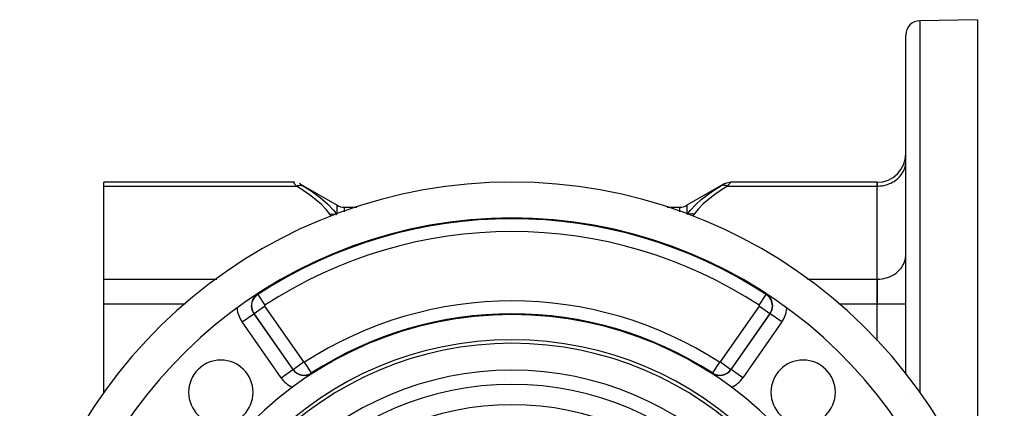
# Model space of a CAD drawing. Units: millimetres. Extents: x -257 to 442, y -271 to 271.
# Drawn here: x -256 to -119, y 27 to 81 of the extents above; entities that cross this region are included whole.
import ezdxf

# ---------------------------------------------------------------- set-up
doc = ezdxf.new("R2010")
doc.units = ezdxf.units.MM
doc.linetypes.add('DASHED', pattern=[9.652, 8.128, -1.524])
doc.layers.add('nevidi', color=4, linetype='DASHED')

msp = doc.modelspace()

# ---------------------------------------------------------------- linework, layer by layer
at = {"color": 2}
for p, q in [((-122.34, 81.34), (-130.37, 81.2)), ((-122.34, 81.34), (-122.34, 28.66)), ((-132.34, 31.86), (-132.34, 79.2)), ((-132.34, 31.86), (-132.34, 79.2)), ((-132.34, 61.41), (-132.34, 61.57)), ((-217.87, 58.64), (-244.34, 58.64)), ((-244.34, 58.11), (-244.34, 58.64)), ((-244.34, 45.12), (-244.34, 58.11)), ((-217.71, 58.64), (-217.87, 58.64)), ((-216.87, 58.38), (-211.77, 55.43)), ((-157.8, 58.38), (-162.9, 55.43)), ((-136.34, 58.64), (-156.8, 58.64)), ((-136.34, 58.64), (-136.34, 58.11)), ((-136.34, 58.11), (-136.34, 58.64)), ((-136.34, 45.12), (-136.34, 58.11)), ((-136.34, 45.12), (-136.34, 58.11)), ((-210.77, 55.16), (-209.01, 55.16)), ((-165.67, 55.16), (-163.9, 55.16)), ((-132.34, 48.42), (-132.34, 48.58)), ((-244.34, 41.65), (-244.34, 45.12)), ((-136.34, 45.12), (-136.34, 41.65)), ((-136.34, 41.65), (-136.34, 45.12)), ((-244.34, 29.19), (-244.34, 41.65)), ((-136.34, 36.5), (-136.34, 41.65)), ((-136.34, 36.5), (-136.34, 41.65)), ((-189.34, 40.11), (-189.34, 40.07)), ((-189.34, 40.07), (-189.34, 40.11)), ((-189.34, 40.11), (-189.34, 40.07)), ((-185.34, 40.07), (-185.34, 40.11)), ((-185.34, 40.07), (-185.34, 40.11)), ((-185.34, 40.11), (-185.34, 40.07)), ((-187.17, 30.39), (-187.16, 30.39)), ((-187.11, 30.39), (-187.11, 30.39)), ((-132.34, 28.66), (-132.34, 28.66)), ((-132.34, 28.66), (-132.34, 28.66)), ((-122.34, 28.66), (-122.34, 14.49))]:
    msp.add_line(p, q, dxfattribs=at)
for points in [[(-217.87, 58.64), (-217.87, 58.64), (-217.87, 58.64)], [(-216.87, 58.38), (-217.02, 58.45), (-217.02, 58.45)], [(-216.87, 58.38), (-216.87, 58.38), (-216.87, 58.38)], [(-157.8, 58.38), (-157.65, 58.45), (-157.49, 58.52), (-157.32, 58.57), (-157.15, 58.61), (-156.97, 58.64), (-156.8, 58.64)], [(-156.8, 58.64), (-156.8, 58.64), (-156.8, 58.64)], [(-222.36, 43.36), (-222.45, 43.3), (-222.5, 43.27), (-222.58, 43.21), (-222.71, 43.12), (-222.8, 43.06), (-222.87, 43.01)], [(-151.8, 43.01), (-151.87, 43.06), (-151.99, 43.14), (-152.09, 43.21), (-152.2, 43.29), (-152.22, 43.3), (-152.31, 43.36)], [(-215.32, 31.98), (-215.24, 32.02), (-215.22, 32.04), (-215.02, 32.15), (-215, 32.17), (-214.8, 32.29), (-214.76, 32.31), (-214.68, 32.36), (-214.57, 32.42), (-214.5, 32.46), (-214.33, 32.56), (-214.2, 32.63), (-214.09, 32.7), (-213.84, 32.84), (-213.83, 32.84), (-213.58, 32.99), (-213.37, 33.11), (-213.32, 33.14), (-213.05, 33.29), (-212.79, 33.44), (-212.71, 33.48), (-212.52, 33.59), (-212.43, 33.63)], [(-162.19, 33.6), (-161.99, 33.49), (-161.92, 33.45), (-161.72, 33.34), (-161.46, 33.19), (-161.28, 33.09), (-161.19, 33.04), (-160.93, 32.9), (-160.82, 32.83), (-160.68, 32.75), (-160.46, 32.62), (-160.44, 32.61), (-160.2, 32.47), (-160.16, 32.45), (-160, 32.36), (-159.96, 32.34), (-159.9, 32.3), (-159.74, 32.2), (-159.67, 32.16), (-159.52, 32.07), (-159.45, 32.03), (-159.36, 31.98)]]:
    msp.add_lwpolyline(points, dxfattribs=at)
for centre, radius, start, end in [((-130.34, 79.2), 2, 91, 180), ((-136.34, 62.64), 4, 270, 360), ((-187.34, -11.34), 70, 10.8304, 169.1696), ((-210.77, 57.16), 2, 240, 270), ((-163.9, 57.16), 2, 270, 300), ((-187.34, -11.34), 65, 10.8682, 169.1318), ((-187.34, -11.34), 51.5, 0, 180), ((-187.34, -11.34), 48, 0, 180), ((-187.34, -11.34), 47.5, 0, 180), ((-228, 29.32), 4.5, 0, 180), ((-146.68, 29.32), 4.5, 0, 180), ((-228, 29.32), 4.5, 180, 0), ((-146.68, 29.32), 4.5, 180, 0)]:
    msp.add_arc(centre, radius, start, end, dxfattribs=at)
at = {"layer": 'nevidi', "color": 7, "linetype": 'Continuous'}
for p, q in [((-130.37, 81.2), (-130.37, 29.24)), ((-244.34, 58.11), (-217.44, 58.11)), ((-217.87, 58.64), (-217.87, 58.64)), ((-217.87, 58.64), (-217.87, 58.64)), ((-157.23, 58.11), (-136.34, 58.11)), ((-156.8, 58.64), (-156.81, 58.64)), ((-211.77, 54.18), (-211.77, 55.43)), ((-210.77, 55.16), (-210.77, 54.53)), ((-163.9, 54.53), (-163.9, 55.16)), ((-162.9, 55.43), (-162.9, 54.18)), ((-161.9, 54.19), (-162.11, 53.9)), ((-244.34, 45.12), (-228.58, 45.12)), ((-146.09, 45.12), (-136.34, 45.12)), ((-222.85, 42.97), (-222.87, 43.01)), ((-222.85, 42.97), (-221.86, 41.46)), ((-152.81, 41.46), (-151.83, 42.97)), ((-151.83, 42.97), (-151.8, 43.01)), ((-244.34, 41.65), (-232.97, 41.65)), ((-223.36, 40.31), (-221.89, 41.34)), ((-221.89, 41.34), (-216.44, 33.55)), ((-158.24, 33.55), (-152.79, 41.34)), ((-152.79, 41.34), (-151.31, 40.31)), ((-141.7, 41.65), (-136.34, 41.65)), ((-136.34, 41.65), (-132.34, 41.65)), ((-225.04, 39.14), (-223.4, 40.28)), ((-223.36, 40.31), (-223.4, 40.28)), ((-223.4, 40.28), (-217.95, 32.5)), ((-217.91, 32.52), (-223.36, 40.31)), ((-151.31, 40.31), (-156.77, 32.52)), ((-156.73, 32.5), (-151.28, 40.28)), ((-151.31, 40.31), (-151.28, 40.28)), ((-149.64, 39.14), (-151.28, 40.28)), ((-219.58, 31.35), (-225.04, 39.14)), ((-149.64, 39.14), (-155.09, 31.35)), ((-210.77, 34.52), (-210.77, 34.49)), ((-163.9, 34.49), (-163.9, 34.5)), ((-217.91, 32.52), (-216.44, 33.55)), ((-215.34, 32.02), (-216.32, 33.53)), ((-212.66, 33.51), (-212.66, 33.51)), ((-212.64, 33.46), (-212.66, 33.51)), ((-211.75, 34.04), (-211.75, 34.04)), ((-211.74, 34.01), (-211.74, 34)), ((-162.92, 34.07), (-162.92, 34.07)), ((-162.01, 33.5), (-162.03, 33.46)), ((-158.36, 33.53), (-159.33, 32.02)), ((-158.24, 33.55), (-156.77, 32.52)), ((-219.58, 31.35), (-217.95, 32.5)), ((-217.91, 32.52), (-217.95, 32.5)), ((-215.34, 32.02), (-215.32, 31.98)), ((-159.33, 32.02), (-159.36, 31.98)), ((-156.77, 32.52), (-156.73, 32.5)), ((-155.09, 31.35), (-156.73, 32.5))]:
    msp.add_line(p, q, dxfattribs=at)
for points in [[(-136.34, 58.11), (-136.15, 58.11), (-135.96, 58.12), (-135.62, 58.16), (-135.43, 58.2), (-135.1, 58.28), (-134.92, 58.33), (-134.6, 58.45), (-134.43, 58.53), (-134.13, 58.68), (-133.98, 58.77), (-133.7, 58.96), (-133.57, 59.07), (-133.33, 59.29), (-133.21, 59.42), (-133, 59.66), (-132.9, 59.8), (-132.74, 60.07), (-132.66, 60.21), (-132.53, 60.5), (-132.48, 60.65), (-132.4, 60.95), (-132.37, 61.11), (-132.34, 61.41)], [(-217.44, 58.11), (-217.47, 58.15), (-217.48, 58.15), (-217.52, 58.21), (-217.52, 58.21), (-217.57, 58.27), (-217.57, 58.27), (-217.61, 58.32), (-217.61, 58.32), (-217.62, 58.32), (-217.66, 58.37), (-217.66, 58.38), (-217.7, 58.42), (-217.7, 58.43), (-217.73, 58.47), (-217.73, 58.47), (-217.76, 58.5), (-217.77, 58.51), (-217.77, 58.51), (-217.79, 58.55), (-217.8, 58.55), (-217.82, 58.58), (-217.82, 58.58), (-217.84, 58.6), (-217.84, 58.6), (-217.84, 58.61), (-217.86, 58.62), (-217.86, 58.62), (-217.87, 58.64)], [(-217.44, 58.11), (-217.33, 58.15), (-217.27, 58.17), (-217.26, 58.17), (-217.14, 58.2), (-217.09, 58.21), (-217.07, 58.21), (-216.96, 58.22), (-216.91, 58.22), (-216.9, 58.22), (-216.79, 58.21), (-216.74, 58.21), (-216.73, 58.2), (-216.63, 58.18), (-216.58, 58.17), (-216.57, 58.16), (-216.48, 58.12), (-216.44, 58.11)], [(-212.77, 54.19), (-213.28, 54.83), (-213.32, 54.87), (-213.96, 55.53), (-214.01, 55.57), (-214.73, 56.2), (-214.78, 56.25), (-215.57, 56.86), (-215.63, 56.9), (-216.48, 57.49), (-216.54, 57.53), (-217.44, 58.11)], [(-216.84, 58.36), (-216.84, 58.36), (-216.82, 58.34)], [(-216.82, 58.34), (-216.8, 58.33), (-216.8, 58.33), (-216.77, 58.31), (-216.77, 58.31), (-216.74, 58.29), (-216.73, 58.29), (-216.7, 58.27), (-216.7, 58.27), (-216.66, 58.24), (-216.66, 58.24), (-216.62, 58.22), (-216.62, 58.22), (-216.57, 58.19), (-216.57, 58.19), (-216.53, 58.16), (-216.52, 58.16), (-216.48, 58.13), (-216.48, 58.13), (-216.44, 58.11)], [(-216.44, 58.11), (-215.6, 57.57), (-215.54, 57.53), (-214.68, 56.93), (-214.63, 56.89), (-214.27, 56.62), (-213.83, 56.27), (-213.78, 56.22), (-213.05, 55.58), (-213.01, 55.53), (-212.36, 54.86), (-212.32, 54.81), (-212.26, 54.74), (-211.82, 54.16)], [(-162.86, 54.16), (-162.42, 54.74), (-162.4, 54.76), (-162.35, 54.81), (-161.72, 55.49), (-161.67, 55.53), (-160.95, 56.18), (-160.9, 56.22), (-160.4, 56.62), (-160.11, 56.84), (-160.05, 56.89), (-159.2, 57.49), (-159.14, 57.53), (-158.23, 58.11)], [(-157.23, 58.11), (-158.08, 57.57), (-158.14, 57.53), (-158.99, 56.94), (-159.05, 56.9), (-159.84, 56.29), (-159.9, 56.25), (-160.62, 55.62), (-160.67, 55.57), (-161.31, 54.92), (-161.35, 54.87), (-161.9, 54.19)], [(-158.23, 58.11), (-158.2, 58.13), (-158.2, 58.13), (-158.15, 58.16), (-158.15, 58.16), (-158.11, 58.19), (-158.1, 58.19), (-158.06, 58.21), (-158.06, 58.22), (-158.02, 58.24), (-158.02, 58.24), (-157.98, 58.26), (-157.98, 58.27), (-157.94, 58.29), (-157.94, 58.29)], [(-157.23, 58.11), (-157.28, 58.13), (-157.4, 58.16), (-157.41, 58.17), (-157.46, 58.18), (-157.58, 58.2), (-157.59, 58.21), (-157.65, 58.21), (-157.76, 58.22), (-157.77, 58.22), (-157.82, 58.22), (-157.93, 58.21), (-157.94, 58.21), (-157.99, 58.2), (-158.09, 58.17), (-158.1, 58.17), (-158.14, 58.15), (-158.23, 58.11)], [(-157.91, 58.31), (-157.91, 58.31), (-157.88, 58.33), (-157.88, 58.33), (-157.86, 58.34), (-157.85, 58.34), (-157.83, 58.35), (-157.83, 58.36)], [(-157.82, 58.37), (-157.81, 58.37), (-157.81, 58.37)], [(-156.81, 58.64), (-156.82, 58.62), (-156.82, 58.62), (-156.83, 58.61), (-156.83, 58.61), (-156.83, 58.6), (-156.85, 58.58), (-156.85, 58.58), (-156.88, 58.55), (-156.88, 58.55), (-156.91, 58.51), (-156.91, 58.51), (-156.92, 58.5), (-156.94, 58.47), (-156.94, 58.47), (-156.97, 58.43), (-156.98, 58.43), (-157.01, 58.38), (-157.02, 58.38), (-157.06, 58.33), (-157.06, 58.32), (-157.07, 58.32), (-157.1, 58.27), (-157.1, 58.27), (-157.15, 58.22), (-157.15, 58.21), (-157.2, 58.15), (-157.2, 58.15), (-157.23, 58.11)], [(-212.77, 54.19), (-212.62, 54.21), (-212.6, 54.21), (-212.52, 54.22), (-212.51, 54.22), (-212.44, 54.22), (-212.43, 54.22), (-212.26, 54.21), (-212.25, 54.21), (-212.25, 54.21), (-212.09, 54.19), (-212.08, 54.19), (-212, 54.17), (-211.99, 54.17), (-211.93, 54.16), (-211.92, 54.15), (-211.88, 54.14)], [(-212.56, 53.9), (-212.77, 54.18), (-212.77, 54.19)], [(-161.9, 54.19), (-162.07, 54.21), (-162.08, 54.21), (-162.15, 54.22), (-162.16, 54.22), (-162.25, 54.22), (-162.26, 54.22), (-162.42, 54.21), (-162.42, 54.21), (-162.43, 54.21), (-162.59, 54.19), (-162.6, 54.19), (-162.67, 54.18), (-162.68, 54.17), (-162.76, 54.15), (-162.77, 54.15), (-162.79, 54.14)], [(-136.34, 45.12), (-136.15, 45.12), (-135.96, 45.13), (-135.62, 45.17), (-135.43, 45.21), (-135.1, 45.29), (-134.92, 45.34), (-134.6, 45.46), (-134.43, 45.54), (-134.13, 45.69), (-133.98, 45.78), (-133.7, 45.97), (-133.57, 46.08), (-133.33, 46.3), (-133.21, 46.43), (-133, 46.67), (-132.9, 46.81), (-132.74, 47.08), (-132.66, 47.22), (-132.53, 47.51), (-132.48, 47.66), (-132.4, 47.96), (-132.37, 48.12), (-132.34, 48.42)]]:
    msp.add_lwpolyline(points, dxfattribs=at)
for centre, radius, start, end in [((-187.34, -11.34), 64.89, 56.8192, 123.1808), ((-187.34, -11.34), 63.09, 56.8192, 123.1808), ((-221.82, 41.39), 1.93, 123.1808, 180), ((-221.82, 41.39), 1.89, 123.1808, 180), ((-152.86, 41.39), 1.89, 0, 56.8192), ((-152.86, 41.39), 1.93, 0, 56.8192), ((-221.82, 41.39), 1.93, 180, 215), ((-221.82, 41.39), 1.89, 180, 215), ((-221.82, 41.39), 0.0872, 123.1808, 180), ((-221.82, 41.39), 0.0872, 180, 215), ((-187.34, -11.34), 53.41, 57.1424, 122.8576), ((-152.86, 41.39), 0.0872, 0, 56.8192), ((-152.86, 41.39), 0.0872, 325, 0), ((-152.86, 41.39), 1.89, 325, 360), ((-152.86, 41.39), 1.93, 325, 360), ((-221.82, 41.39), 3.93, 185.4207, 215), ((-187.34, -11.34), 51.61, 57.1424, 122.8576), ((-152.86, 41.39), 3.93, 325, 354.5821), ((-216.36, 33.6), 0.0872, 215, 302.8576), ((-158.31, 33.6), 0.0872, 237.1424, 325), ((-187.34, -11.34), 43.75, 0, 180), ((-216.36, 33.6), 1.93, 215, 302.8576), ((-216.36, 33.6), 1.89, 215, 302.8576), ((-158.31, 33.6), 1.93, 237.1424, 325), ((-158.31, 33.6), 1.89, 237.1424, 325), ((-187.34, -11.34), 41.76, 0, 180), ((-216.36, 33.6), 3.93, 215, 245.2667), ((-158.31, 33.6), 3.93, 294.7333, 325), ((-187.34, -11.34), 38.93, 0, 180)]:
    msp.add_arc(centre, radius, start, end, dxfattribs=at)

doc.saveas('drawing.dxf')
